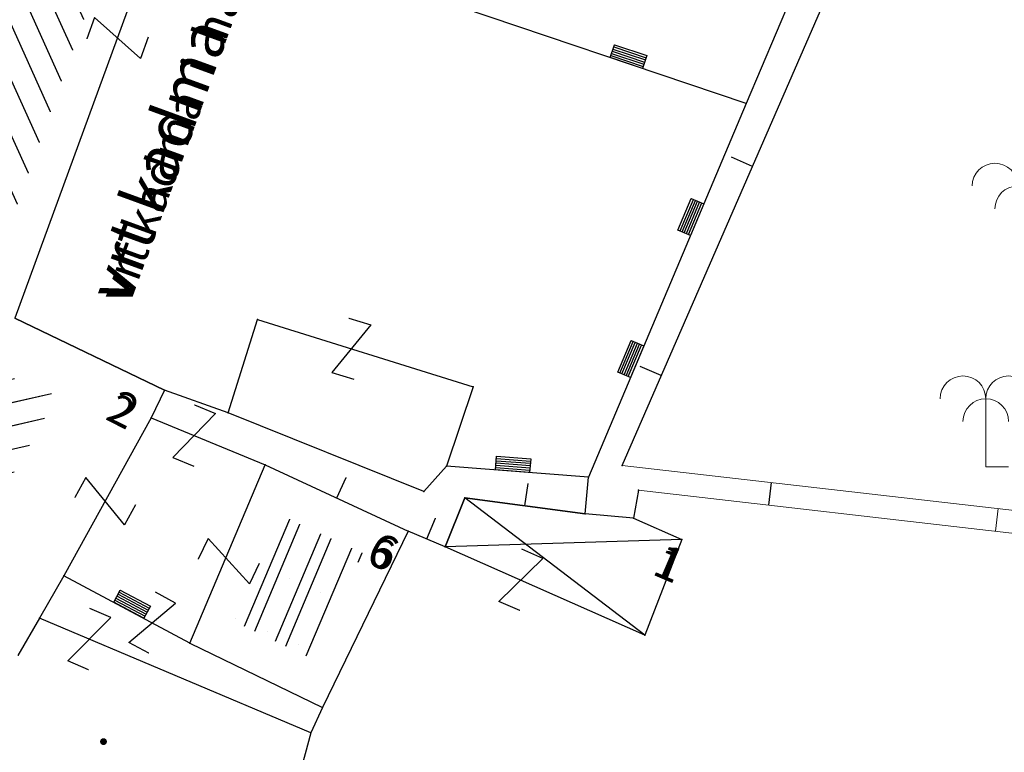
# Model space of a CAD drawing. Units: metres. Extents: x 6568475 to 6572489, y 4680285 to 4683627.
# Drawn here: x 6569475 to 6569496, y 4681814 to 4681830 of the extents above; entities that cross this region are included whole.
import ezdxf

# ---------------------------------------------------------------- set-up
doc = ezdxf.new("R2010")
doc.units = ezdxf.units.M
doc.header["$MEASUREMENT"] = 0
for name, color, linetype, lineweight in [('00_mb_elaborat taksacije', 7, 'Continuous', 13), ('katastarska podloga budva', 251, 'Continuous', 13), ('srafura zasticena okolina', 1, 'Continuous', 9)]:
    doc.layers.add(name, color=color, linetype=linetype, lineweight=lineweight)
for name, color, linetype in [('1-katastar-PARCELE_GRANICE', 7, 'Continuous'), ('D_TACKE', 1, 'Continuous'), ('OGRADE', 250, 'Continuous'), ('OSTALE_LINIJE', 6, 'Continuous'), ('PARCELE_GRANICE', 134, 'Continuous'), ('T_KLJUC', 250, 'Continuous'), ('terasa', 7, 'Continuous'), ('ZGR_OSTALE_GRANICE', 35, 'Continuous'), ('ZGR_OSTALE_OZNAKE', 1, 'Continuous'), ('ZGR_STAMBENE_GRANICE', 5, 'Continuous'), ('ZGR_STAMBENE_OZNAKE', 1, 'Continuous')]:
    doc.layers.add(name, color=color, linetype=linetype)
doc.layers.add('NAZIVI', color=7, linetype='Continuous', true_color=0x000000)
doc.styles.add('SIM', font='SIMPLEX.shx')
pattern_1 = [(192.8943922136666, (0, 0), (0.11157735541894, -0.4873915199895414), [])]
pattern_2 = [(294.3609942926502, (0, 0), (0.4554823410841229, 0.2062421803621332), [])]
pattern_3 = [(67.17288047498903, (1.454819564707577, 3.456298602744937), (0.2786199891297007, 2.595162981713743), [0, -1.25]), (67.17288047498903, (0.2304199067875743, -0.09698797110468149), (-0.6912597206352751, 0.2909639129294927), []), (67.17288047498903, (0.4608398135751486, -0.193975942209363), (-0.6912597206352751, 0.2909639129294927), [])]

# ---------------------------------------------------------------- blocks, each defined once
blk = doc.blocks.new('TK97_1')
for p, q in [((0.5, 1.25), (-0.5, -1.25)), ((-0.5, 1.25), (0.5, 1.25)), ((-0.5, -1.25), (0.5, -1.25))]:
    blk.add_line(p, q)
blk = doc.blocks.new('TK430')
for q in [(0, 3), (1, 0)]:
    blk.add_line((0, 0), q)
for centre, start in [((-0.9999999999999982, 3), 1.272221872585407e-14), ((1, 3), 0), ((0, 2), 0)]:
    blk.add_arc(centre, 1, start, 180)
blk = doc.blocks.new('TK307A_1')
for p, q in [((-0.3, -0.75), (-0.3, 0.75)), ((-0.3, 0.75), (0.3, 0.75)), ((-0.2, -0.75), (-0.2, 0.75)), ((-0.1, -0.75), (-0.1, 0.75)), ((0, -0.75), (0, 0.75)), ((0.1, -0.75), (0.1, 0.75)), ((0.2, -0.75), (0.2, 0.75)), ((0.3, 0.75), (0.3, -0.75)), ((0.3, -0.75), (-0.3, -0.75))]:
    blk.add_line(p, q)
blk = doc.blocks.new('PIKIR')
at = {"const_width": 0.15, "flags": 128}
blk.add_lwpolyline([(-0.07, 0, 1), (0.08, 0, 1)], format="xyb", close=True, dxfattribs=at)

msp = doc.modelspace()

# ---------------------------------------------------------------- hatches: boundary and pattern name
at = {"layer": '00_mb_elaborat taksacije'}
h = msp.add_hatch(dxfattribs=at)
h.set_pattern_fill('U', color=256, scale=0.5, angle=294.3609942926502, style=0, pattern_type=0)
h.set_pattern_definition(pattern_2)
h.paths.add_polyline_path([(6569472.69989298, 4681840.57047896), (6569478.901238056, 4681838.28468625), (6569474.367837294, 4681825.672449109), (6569468.42859772, 4681827.945638736)])
h = msp.add_hatch(dxfattribs=at)
h.set_pattern_fill('U', color=256, scale=0.5, angle=192.8943922136666, style=0, pattern_type=0)
h.set_pattern_definition(pattern_1)
h.paths.add_polyline_path([(6569475.491981478, 4681822.145664628), (6569473.362787822, 4681818.376928193), (6569470.250556763, 4681820.013395788), (6569470.522548738, 4681821.150379629), (6569466.617210217, 4681821.986356325), (6569467.608125477, 4681824.207798637), (6569468.51675928, 4681824.069248075), (6569468.755808613, 4681824.859013761)])
h = msp.add_hatch(dxfattribs=at)
h.set_pattern_fill('DRV_KUCA', color=256, scale=0.5, angle=67.17288047498903, style=0)
h.set_pattern_definition(pattern_3)
h.paths.add_polyline_path([(6569479.357951969, 4681817.201885889), (6569480.343990977, 4681819.544475532), (6569482.186335213, 4681818.687844137), (6569481.063110868, 4681816.375674875)])
at = {"layer": 'katastarska podloga budva'}
h = msp.add_hatch(dxfattribs=at)
h.set_pattern_fill('U', color=256, scale=0.5, angle=294.3609942926502, style=0, pattern_type=0)
h.set_pattern_definition(pattern_2)
h.paths.add_polyline_path([(6569472.69989298, 4681840.57047896), (6569478.901238056, 4681838.28468625), (6569474.367837294, 4681825.672449109), (6569468.42859772, 4681827.945638736)])
h = msp.add_hatch(dxfattribs=at)
h.set_pattern_fill('U', color=256, scale=0.5, angle=192.8943922136666, style=0, pattern_type=0)
h.set_pattern_definition(pattern_1)
h.paths.add_polyline_path([(6569475.491981478, 4681822.145664628), (6569473.362787822, 4681818.376928193), (6569470.250556763, 4681820.013395788), (6569470.522548738, 4681821.150379629), (6569466.617210217, 4681821.986356325), (6569467.608125477, 4681824.207798637), (6569468.51675928, 4681824.069248075), (6569468.755808613, 4681824.859013761)])
h = msp.add_hatch(dxfattribs=at)
h.set_pattern_fill('DRV_KUCA', color=256, scale=0.5, angle=67.17288047498903, style=0)
h.set_pattern_definition(pattern_3)
h.paths.add_polyline_path([(6569479.357951969, 4681817.201885889), (6569480.343990977, 4681819.544475532), (6569482.186335213, 4681818.687844137), (6569481.063110868, 4681816.375674875)])
at = {"layer": 'srafura zasticena okolina'}
h = msp.add_hatch(dxfattribs=at)
h.set_pattern_fill('ANSI31', color=256, scale=10)
h.set_pattern_definition([(45, (0, 0), (-0.8838834764831843, 0.8838834764831844), [])])
h.paths.add_polyline_path([(6569352.16, 4682038.99), (6569380.55, 4682037.41), (6569386.67, 4682037.21), (6569388.23, 4682037.15), (6569392.16, 4682035.33), (6569411.937434864, 4682032.256039957), (6569413.06, 4682034.57), (6569417.67, 4682033.9), (6569419.24, 4682039.27), (6569432.937279918, 4682036.878830281), (6569433.857137828, 4682047.481810054), (6569434.040958497, 4682050.616631347), (6569438.270120406, 4682088.541366147), (6569438.638176691, 4682092.04494038), (6569441.473073282, 4682121.530045119), (6569444.028443993, 4682153.809885822), (6569444.664574787, 4682161.845589058), (6569445.578589779, 4682173.39156876), (6569470.7101071, 4682161.054066104), (6569475.337457261, 4682158.792334275), (6569480.324515985, 4682156.143661071), (6569479.39, 4682153.56), (6569484.67, 4682149.53), (6569484.035757636, 4682142.710827417), (6569483.29, 4682134.55), (6569481.655728112, 4682121.73957253), (6569482.32, 4682121.69), (6569482.017709183, 4682119.111842456), (6569481.55, 4682118.96), (6569481.04, 4682115.94), (6569479.51, 4682103.01), (6569479.3, 4682100.12), (6569478.12, 4682080.61), (6569477.86, 4682061.19), (6569477.97, 4682058.5), (6569478.27, 4682043.81), (6569479.239966756, 4682034.304325796), (6569600.57, 4681990.5), (6569641.44, 4682042.31), (6569652.42, 4682033.89), (6569707.53, 4682040.75), (6569712.33, 4682001.92), (6569657.601283941, 4681988.461009796), (6569658.164349212, 4681984.958094414), (6569658.54, 4681981.21), (6569687.16077669, 4681984.901513711), (6569606.250201978, 4681760.981186031), (6569553.419436995, 4681747.320758437), (6569514.901511171, 4681761.227057863), (6569508.290066289, 4681775.426435778), (6569498.448150435, 4681788.20105144), (6569486.44641822, 4681796.3285651), (6569475.223706386, 4681792.224092659), (6569465.590068621, 4681799.750068621), (6569459.434747905, 4681810.21927762), (6569474.635465025, 4681853.353714749), (6569475.10144883, 4681854.721463512), (6569475.343498795, 4681857.500555704), (6569474.591910348, 4681865.035711674), (6569473.519299331, 4681868.582855126), (6569469.864625276, 4681877.012183996), (6569469.022558648, 4681878.509191333), (6569467.319263781, 4681880.132830331), (6569462.622828713, 4681883.484559631), (6569460.572459664, 4681885.565229702), (6569458.68215723, 4681887.027187741), (6569450.136332723, 4681892.355877848), (6569441.862412695, 4681898.07346881), (6569434.14316771, 4681899.865096041), (6569432.124927378, 4681900.043693223), (6569423.886978719, 4681901.773128304), (6569412.511819922, 4681901.272172184), (6569412.681958512, 4681899.774233793), (6569407.744818457, 4681898.909919157), (6569407.535475578, 4681898.18748669), (6569402.59, 4681898.81), (6569402.672932228, 4681899.871988287), (6569376.58, 4681897.18), (6569375.08, 4681906.2), (6569377.14950724, 4681906.413382989), (6569375.55, 4681920.84), (6569367.097556031, 4681919.93750623), (6569365.540358772, 4681934.848038798), (6569320.441638269, 4681930.259192634), (6569319.99, 4681933.95), (6569319.11, 4681933.88), (6569317.61, 4681935.73), (6569317.38, 4681938.63), (6569318.3, 4681940.75), (6569319.18, 4681940.82), (6569319.06, 4681943), (6569320.15, 4681943.08), (6569316.37, 4681976.02), (6569329.53, 4681978.02), (6569329.17, 4681981.46), (6569319.09, 4681980.48), (6569317.52, 4681993.77), (6569324.17, 4681992.97), (6569326.46, 4682034.64), (6569343.71, 4682038.84)])
h.paths.add_polyline_path([(6569590.06, 4681811.66), (6569586.02, 4681786.46), (6569596.45, 4681786.61), (6569596.249634627, 4681784.797319765), (6569594.79, 4681774.09), (6569594.19, 4681771.77), (6569591.9, 4681769.71), (6569588.68, 4681768.88), (6569584.75, 4681768.43), (6569584.37, 4681769.19), (6569573.54998001, 4681765.629520319), (6569567.92, 4681765.36), (6569561.45, 4681762.34), (6569558.337885602, 4681762.299972805), (6569556.986120001, 4681762.400287407), (6569540.59, 4681763.99), (6569539.2, 4681763.73), (6569537.32, 4681763.66), (6569534.24, 4681761.84), (6569532.13, 4681761.58), (6569530.58, 4681761.68), (6569528.08, 4681760.36), (6569524.22, 4681762.07), (6569523.05, 4681762.14), (6569520.71, 4681764.48), (6569518.76, 4681766.92), (6569515.98, 4681772.39), (6569511.45, 4681781.35), (6569510.69, 4681784.28), (6569508.46, 4681784.63), (6569506.28, 4681787.97), (6569505.49, 4681791.25), (6569505.46, 4681792.82), (6569500.05, 4681799.93), (6569498.75, 4681801.33), (6569497.06, 4681803.17), (6569493, 4681806.16), (6569490.77, 4681806.47), (6569486.778221132, 4681806.497279378), (6569482.94, 4681803.91), (6569475.769890454, 4681804.610947573), (6569473.12, 4681804.87), (6569471.08, 4681805.24), (6569468.53, 4681804.27), (6569466.84, 4681804.39), (6569464.66, 4681805.98), (6569463.89, 4681807.16), (6569464.34, 4681811.81), (6569464.81, 4681814.13), (6569466.13, 4681820.96), (6569464.4, 4681822.09), (6569465.97, 4681825.6), (6569466.78, 4681825.48), (6569467.15, 4681826.68), (6569472.46, 4681842.39), (6569475.5, 4681851.24), (6569476.58, 4681854.41), (6569476.85, 4681857.51), (6569476.07, 4681865.33), (6569474.93, 4681869.1), (6569471.21, 4681877.68), (6569470.22, 4681879.44), (6569468.28, 4681881.29), (6569463.6, 4681884.63), (6569461.57, 4681886.69), (6569459.54, 4681888.26), (6569450.96, 4681893.61), (6569442.48, 4681899.47), (6569434.38, 4681901.35), (6569432.345907087, 4681901.53), (6569424.01, 4681903.28), (6569410.84, 4681902.7), (6569411.03215492, 4681901.008224905), (6569409.5, 4681900.74), (6569409.84, 4681903.31), (6569409.28, 4681903.93), (6569411.23, 4681915.19), (6569409.6, 4681915.88), (6569408.14, 4681917.13), (6569407.47, 4681918.39), (6569407.22, 4681920.47), (6569408.01, 4681922.63), (6569410.2, 4681924.19), (6569413.21, 4681924.41), (6569414.32, 4681924.27), (6569418.81, 4681937.9), (6569422.87, 4681951.54), (6569430.99, 4681978.84), (6569429.36, 4681979.46), (6569427.69, 4681980.47), (6569426.82, 4681982.23), (6569426.71, 4681983.965553337), (6569427.02, 4681985.61), (6569428.37, 4681987.46), (6569430.42, 4681988.71), (6569431.88, 4681988.89), (6569433.37, 4681988.79), (6569434.8, 4681988.03), (6569436.47, 4681986.02), (6569437.1, 4681983.56), (6569436.65, 4681981.41), (6569467.85, 4681975.01), (6569474.25, 4681982.22), (6569477.87, 4681987.24), (6569478.500110163, 4681987.139982513), (6569479.759820336, 4681988.269838872), (6569480.420318405, 4681989.350141576), (6569481.59, 4681989.14), (6569485.09, 4681993.33), (6569487.84, 4681996.92), (6569487.25, 4681997.32), (6569487.95, 4681999.35), (6569488.73, 4681999.54), (6569491.25, 4682002.06), (6569496.32, 4681998.67), (6569508.85, 4681991.33), (6569511.24, 4681989.9), (6569517.23, 4681987.76), (6569518.7, 4681990.35), (6569524.12, 4681987.76), (6569536.1, 4681981.45), (6569538.33, 4681980.38), (6569544.34, 4681977.85), (6569547.6, 4681981.91), (6569551.27, 4681981.71), (6569563.3, 4681976.46), (6569571.16, 4681973.37), (6569583.51, 4681967.07), (6569593.53, 4681962.06), (6569595.03, 4681961.22), (6569598.29, 4681959.17), (6569600.62, 4681956.62), (6569605.35, 4681950.46), (6569608.01, 4681951.41), (6569610.38, 4681951.72), (6569621.18, 4681950.03), (6569622.327018147, 4681949.870414866), (6569628.13, 4681947.64), (6569629.67, 4681945.7), (6569630.04, 4681940.2), (6569628.89, 4681939.16), (6569619.955300607, 4681939.32683755), (6569615.35, 4681922.79), (6569609.8, 4681903.85), (6569604.89, 4681887.05), (6569599.42, 4681868.63), (6569598.62, 4681865.1), (6569596.82, 4681853.98), (6569593.84, 4681835.45)], flags=16)
at = {"layer": 'ZGR_OSTALE_GRANICE', "true_color": 0x000000}
h = msp.add_hatch(dxfattribs=at)
h.set_pattern_fill('DRV_KUCA', color=18, scale=0.5, angle=67.17288047498903, style=0)
h.set_pattern_definition(pattern_3)
h.paths.add_polyline_path([(6569479.357951969, 4681817.201885889), (6569480.343990977, 4681819.544475532), (6569482.186335213, 4681818.687844137), (6569481.063110868, 4681816.375674875)])
at = {"layer": 'ZGR_STAMBENE_GRANICE', "true_color": 0x000000}
h = msp.add_hatch(dxfattribs=at)
h.set_pattern_fill('U', color=18, scale=0.5, angle=294.3609942926502, style=0, pattern_type=0)
h.set_pattern_definition(pattern_2)
h.paths.add_polyline_path([(6569472.69989298, 4681840.57047896), (6569478.901238056, 4681838.28468625), (6569474.367837294, 4681825.672449109), (6569468.42859772, 4681827.945638736)])
h = msp.add_hatch(dxfattribs=at)
h.set_pattern_fill('U', color=18, scale=0.5, angle=192.8943922136666, style=0, pattern_type=0)
h.set_pattern_definition(pattern_1)
h.paths.add_polyline_path([(6569475.491981478, 4681822.145664628), (6569473.362787822, 4681818.376928193), (6569470.250556763, 4681820.013395788), (6569470.522548738, 4681821.150379629), (6569466.617210217, 4681821.986356325), (6569467.608125477, 4681824.207798637), (6569468.51675928, 4681824.069248075), (6569468.755808613, 4681824.859013761)])

# ---------------------------------------------------------------- linework, layer by layer
at = {"layer": '00_mb_elaborat taksacije'}
for p, q in [((6569496.05, 4681841.37), (6569490.6, 4681828.56)), ((6569487.88, 4681820.61), (6569493.6, 4681833.75)), ((6569477.87, 4681832.91), (6569474.56, 4681823.85)), ((6569490.6, 4681828.56), (6569482.44, 4681831.32)), ((6569490.6, 4681828.56), (6569487.14, 4681820.36)), ((6569490.74, 4681827.18), (6569490.28, 4681827.38)), ((6569477.84, 4681822.27), (6569474.56, 4681823.85)), ((6569479.24, 4681821.77), (6569479.88, 4681823.82)), ((6569479.88, 4681823.82), (6569484.61, 4681822.34)), ((6569488.74, 4681822.59), (6569488.28, 4681822.79)), ((6569477.84, 4681822.27), (6569477.55, 4681821.66)), ((6569479.24, 4681821.77), (6569477.84, 4681822.27)), ((6569484.61, 4681822.34), (6569484.03, 4681820.6)), ((6569477.55, 4681821.66), (6569475.63, 4681818.19)), ((6569477.55, 4681821.66), (6569480.05, 4681820.63)), ((6569483.53, 4681820.04), (6569479.24, 4681821.77)), ((6569478.4, 4681816.71), (6569480.05, 4681820.63)), ((6569480.05, 4681820.63), (6569483.19, 4681819.17)), ((6569484.03, 4681820.6), (6569483.53, 4681820.04)), ((6569487.14, 4681820.36), (6569484.03, 4681820.6)), ((6569504.62, 4681818.69), (6569487.88, 4681820.61)), ((6569481.62, 4681819.9), (6569481.83, 4681820.35)), ((6569487.07, 4681819.55), (6569487.14, 4681820.36)), ((6569485.75, 4681819.73), (6569485.82, 4681820.22)), ((6569488.24, 4681820.07), (6569488.13, 4681819.46)), ((6569508.87, 4681817.7), (6569488.24, 4681820.07)), ((6569491.1, 4681819.74), (6569491.16, 4681820.24)), ((6569484, 4681818.83), (6569484.43, 4681819.9)), ((6569488.38, 4681816.89), (6569484.43, 4681819.9)), ((6569487.07, 4681819.55), (6569484.43, 4681819.9)), ((6569496.07, 4681819.17), (6569496.13, 4681819.67)), ((6569483.6, 4681819), (6569483.79, 4681819.46)), ((6569488.13, 4681819.46), (6569487.07, 4681819.55)), ((6569488.13, 4681819.46), (6569489.19, 4681818.99)), ((6569483.19, 4681819.17), (6569481.31, 4681815.3)), ((6569484, 4681818.83), (6569483.19, 4681819.17)), ((6569489.19, 4681818.99), (6569484, 4681818.83)), ((6569489.19, 4681818.99), (6569488.38, 4681816.89)), ((6569488.38, 4681816.89), (6569484, 4681818.83)), ((6569475.63, 4681818.19), (6569475.1, 4681817.26)), ((6569478.4, 4681816.71), (6569475.63, 4681818.19)), ((6569475.1, 4681817.26), (6569474.62, 4681816.44)), ((6569481.05, 4681814.74), (6569475.1, 4681817.26)), ((6569478.4, 4681816.71), (6569481.31, 4681815.3)), ((6569481.31, 4681815.3), (6569481.05, 4681814.74)), ((6569481.05, 4681814.74), (6569480.66, 4681813.28))]:
    msp.add_line(p, q, dxfattribs=at)
at = {"layer": '1-katastar-PARCELE_GRANICE', "linetype": 'Continuous', "lineweight": 0}
for p, q in [((6569496.050000003, 4681841.369999999), (6569490.6, 4681828.559999998)), ((6569496.050000003, 4681841.369999999), (6569490.6, 4681828.559999998)), ((6569490.6, 4681828.559999998), (6569487.140000002, 4681820.36)), ((6569490.6, 4681828.559999998), (6569487.140000002, 4681820.36)), ((6569477.840000003, 4681822.269999998), (6569474.559999998, 4681823.849999999)), ((6569477.840000003, 4681822.269999998), (6569474.559999998, 4681823.849999999)), ((6569479.24, 4681821.769999999), (6569477.840000003, 4681822.269999998)), ((6569479.24, 4681821.769999999), (6569477.840000003, 4681822.269999998)), ((6569483.530000001, 4681820.039999999), (6569479.24, 4681821.769999999)), ((6569483.530000001, 4681820.039999999), (6569479.24, 4681821.769999999)), ((6569484.03, 4681820.599999999), (6569483.530000001, 4681820.039999999)), ((6569484.03, 4681820.599999999), (6569483.530000001, 4681820.039999999)), ((6569487.140000002, 4681820.36), (6569484.03, 4681820.599999999)), ((6569487.140000002, 4681820.36), (6569484.03, 4681820.599999999)), ((6569487.07, 4681819.55), (6569487.140000002, 4681820.36)), ((6569487.07, 4681819.55), (6569487.140000002, 4681820.36)), ((6569488.24, 4681820.07), (6569488.129999999, 4681819.46)), ((6569488.24, 4681820.07), (6569488.129999999, 4681819.46)), ((6569508.87, 4681817.7), (6569488.24, 4681820.07)), ((6569508.87, 4681817.7), (6569488.24, 4681820.07)), ((6569484.430000002, 4681819.9), (6569484, 4681818.83)), ((6569484.430000002, 4681819.9), (6569484, 4681818.83)), ((6569487.07, 4681819.55), (6569484.430000002, 4681819.9)), ((6569487.07, 4681819.55), (6569484.430000002, 4681819.9)), ((6569488.129999999, 4681819.46), (6569487.07, 4681819.55)), ((6569488.129999999, 4681819.46), (6569487.07, 4681819.55)), ((6569483.190000002, 4681819.169999999), (6569481.31, 4681815.3)), ((6569483.190000002, 4681819.169999999), (6569481.31, 4681815.3)), ((6569484, 4681818.83), (6569483.190000002, 4681819.169999999)), ((6569484, 4681818.83), (6569483.190000002, 4681819.169999999)), ((6569481.31, 4681815.3), (6569481.05, 4681814.74)), ((6569481.31, 4681815.3), (6569481.05, 4681814.74)), ((6569481.05, 4681814.74), (6569480.66, 4681813.28)), ((6569481.05, 4681814.74), (6569480.66, 4681813.28))]:
    msp.add_line(p, q, dxfattribs=at)
at = {"layer": 'D_TACKE', "color": 18, "true_color": 0x000000}
for p in [(6569490.6, 4681828.56), (6569479.88, 4681823.82), (6569477.84, 4681822.27), (6569484.61, 4681822.34), (6569477.55, 4681821.66), (6569479.24, 4681821.77), (6569480.05, 4681820.63), (6569484.03, 4681820.6), (6569487.88, 4681820.61), (6569487.14, 4681820.36), (6569488.24, 4681820.07), (6569483.53, 4681820.04), (6569484.43, 4681819.9), (6569487.07, 4681819.55), (6569488.13, 4681819.46), (6569483.19, 4681819.17), (6569489.19, 4681818.99), (6569484, 4681818.83), (6569475.63, 4681818.19), (6569475.1, 4681817.26), (6569488.38, 4681816.89), (6569478.4, 4681816.71), (6569481.31, 4681815.3), (6569481.05, 4681814.74)]:
    msp.add_point(p, dxfattribs=at)
at = {"layer": 'katastarska podloga budva'}
for p, q in [((6569496.05, 4681841.37), (6569490.6, 4681828.56)), ((6569487.88, 4681820.61), (6569493.6, 4681833.75)), ((6569477.87, 4681832.91), (6569474.56, 4681823.85)), ((6569490.6, 4681828.56), (6569482.44, 4681831.32)), ((6569490.6, 4681828.56), (6569487.14, 4681820.36)), ((6569490.74, 4681827.18), (6569490.28, 4681827.38)), ((6569477.84, 4681822.27), (6569474.56, 4681823.85)), ((6569474.56, 4681823.85), (6569477.84, 4681822.27)), ((6569479.24, 4681821.77), (6569479.88, 4681823.82)), ((6569479.88, 4681823.82), (6569484.61, 4681822.34)), ((6569488.74, 4681822.59), (6569488.28, 4681822.79)), ((6569477.84, 4681822.27), (6569477.55, 4681821.66)), ((6569479.24, 4681821.77), (6569477.84, 4681822.27)), ((6569484.61, 4681822.34), (6569484.03, 4681820.6)), ((6569477.55, 4681821.66), (6569475.63, 4681818.19)), ((6569477.55, 4681821.66), (6569480.05, 4681820.63)), ((6569483.53, 4681820.04), (6569479.24, 4681821.77)), ((6569478.4, 4681816.71), (6569480.05, 4681820.63)), ((6569480.05, 4681820.63), (6569483.19, 4681819.17)), ((6569484.03, 4681820.6), (6569483.53, 4681820.04)), ((6569487.14, 4681820.36), (6569484.03, 4681820.6)), ((6569504.62, 4681818.69), (6569487.88, 4681820.61)), ((6569481.62, 4681819.9), (6569481.83, 4681820.35)), ((6569487.07, 4681819.55), (6569487.14, 4681820.36)), ((6569485.75, 4681819.73), (6569485.82, 4681820.22)), ((6569488.24, 4681820.07), (6569488.13, 4681819.46)), ((6569508.87, 4681817.7), (6569488.24, 4681820.07)), ((6569491.1, 4681819.74), (6569491.16, 4681820.24)), ((6569484.43, 4681819.9), (6569484, 4681818.83)), ((6569484, 4681818.83), (6569484.43, 4681819.9)), ((6569488.38, 4681816.89), (6569484.43, 4681819.9)), ((6569484.43, 4681819.9), (6569487.07, 4681819.55)), ((6569487.07, 4681819.55), (6569484.43, 4681819.9)), ((6569496.07, 4681819.17), (6569496.13, 4681819.67)), ((6569483.6, 4681819), (6569483.79, 4681819.46)), ((6569488.13, 4681819.46), (6569487.07, 4681819.55)), ((6569488.13, 4681819.46), (6569487.07, 4681819.55)), ((6569488.13, 4681819.46), (6569489.19, 4681818.99)), ((6569483.19, 4681819.17), (6569481.31, 4681815.3)), ((6569483.19, 4681819.17), (6569481.31, 4681815.3)), ((6569484, 4681818.83), (6569483.19, 4681819.17)), ((6569489.19, 4681818.99), (6569484, 4681818.83)), ((6569489.19, 4681818.99), (6569488.38, 4681816.89)), ((6569488.38, 4681816.89), (6569484, 4681818.83)), ((6569475.63, 4681818.19), (6569475.1, 4681817.26)), ((6569478.4, 4681816.71), (6569475.63, 4681818.19)), ((6569475.1, 4681817.26), (6569474.62, 4681816.44)), ((6569481.05, 4681814.74), (6569475.1, 4681817.26)), ((6569478.4, 4681816.71), (6569481.31, 4681815.3)), ((6569481.31, 4681815.3), (6569481.05, 4681814.74)), ((6569481.05, 4681814.74), (6569480.66, 4681813.28))]:
    msp.add_line(p, q, dxfattribs=at)
for p in [(6569490.6, 4681828.56), (6569479.88, 4681823.82), (6569477.84, 4681822.27), (6569484.61, 4681822.34), (6569477.55, 4681821.66), (6569479.24, 4681821.77), (6569480.05, 4681820.63), (6569484.03, 4681820.6), (6569487.88, 4681820.61), (6569487.14, 4681820.36), (6569488.24, 4681820.07), (6569483.53, 4681820.04), (6569484.43, 4681819.9), (6569487.07, 4681819.55), (6569488.13, 4681819.46), (6569483.19, 4681819.17), (6569489.19, 4681818.99), (6569484, 4681818.83), (6569475.63, 4681818.19), (6569475.1, 4681817.26), (6569488.38, 4681816.89), (6569478.4, 4681816.71), (6569481.31, 4681815.3), (6569481.05, 4681814.74)]:
    msp.add_point(p, dxfattribs=at)
at = {"layer": 'OGRADE', "color": 18, "true_color": 0x000000}
for p, q in [((6569490.74, 4681827.18), (6569490.28, 4681827.38)), ((6569488.74, 4681822.59), (6569488.28, 4681822.79)), ((6569481.62, 4681819.9), (6569481.83, 4681820.35)), ((6569485.75, 4681819.73), (6569485.82, 4681820.22)), ((6569491.1, 4681819.74), (6569491.16, 4681820.24)), ((6569483.6, 4681819), (6569483.79, 4681819.46))]:
    msp.add_line(p, q, dxfattribs=at)
at = {"layer": 'OSTALE_LINIJE', "color": 18, "true_color": 0x000000}
for p, q in [((6569487.88, 4681820.61), (6569493.6, 4681833.75)), ((6569490.6, 4681828.56), (6569482.44, 4681831.32)), ((6569479.24, 4681821.77), (6569479.88, 4681823.82)), ((6569479.88, 4681823.82), (6569484.61, 4681822.34)), ((6569484.61, 4681822.34), (6569484.03, 4681820.6)), ((6569477.55, 4681821.66), (6569480.05, 4681820.63)), ((6569478.4, 4681816.71), (6569475.63, 4681818.19)), ((6569481.05, 4681814.74), (6569475.1, 4681817.26))]:
    msp.add_line(p, q, dxfattribs=at)
at = {"layer": 'PARCELE_GRANICE', "color": 18, "true_color": 0x000000}
for p, q in [((6569496.05, 4681841.37), (6569490.6, 4681828.56)), ((6569490.6, 4681828.56), (6569487.14, 4681820.36)), ((6569477.84, 4681822.27), (6569474.56, 4681823.85)), ((6569479.24, 4681821.77), (6569477.84, 4681822.27)), ((6569483.53, 4681820.04), (6569479.24, 4681821.77)), ((6569484.03, 4681820.6), (6569483.53, 4681820.04)), ((6569487.14, 4681820.36), (6569484.03, 4681820.6)), ((6569487.07, 4681819.55), (6569487.14, 4681820.36)), ((6569488.24, 4681820.07), (6569488.13, 4681819.46)), ((6569484.43, 4681819.9), (6569484, 4681818.83)), ((6569487.07, 4681819.55), (6569484.43, 4681819.9)), ((6569488.13, 4681819.46), (6569487.07, 4681819.55)), ((6569483.19, 4681819.17), (6569481.31, 4681815.3)), ((6569484, 4681818.83), (6569483.19, 4681819.17)), ((6569481.31, 4681815.3), (6569481.05, 4681814.74)), ((6569481.05, 4681814.74), (6569480.66, 4681813.28))]:
    msp.add_line(p, q, dxfattribs=at)
at = {"layer": 'terasa', "color": 18, "true_color": 0x000000}
for p, q in [((6569488.38, 4681816.89), (6569484.43, 4681819.9)), ((6569489.19, 4681818.99), (6569484, 4681818.83))]:
    msp.add_line(p, q, dxfattribs=at)
at = {"layer": 'ZGR_OSTALE_GRANICE', "color": 18, "true_color": 0x000000}
for p, q in [((6569478.4, 4681816.71), (6569480.05, 4681820.63)), ((6569480.05, 4681820.63), (6569483.19, 4681819.17)), ((6569484, 4681818.83), (6569484.43, 4681819.9)), ((6569484.43, 4681819.9), (6569487.07, 4681819.55)), ((6569488.13, 4681819.46), (6569487.07, 4681819.55)), ((6569488.13, 4681819.46), (6569489.19, 4681818.99)), ((6569483.19, 4681819.17), (6569481.31, 4681815.3)), ((6569489.19, 4681818.99), (6569488.38, 4681816.89)), ((6569488.38, 4681816.89), (6569484, 4681818.83)), ((6569478.4, 4681816.71), (6569481.31, 4681815.3))]:
    msp.add_line(p, q, dxfattribs=at)
at = {"layer": 'ZGR_STAMBENE_GRANICE', "color": 18, "true_color": 0x000000}
for p, q in [((6569477.87, 4681832.91), (6569474.56, 4681823.85)), ((6569474.56, 4681823.85), (6569477.84, 4681822.27)), ((6569477.84, 4681822.27), (6569477.55, 4681821.66)), ((6569477.55, 4681821.66), (6569475.63, 4681818.19)), ((6569475.63, 4681818.19), (6569475.1, 4681817.26)), ((6569475.1, 4681817.26), (6569474.62, 4681816.44))]:
    msp.add_line(p, q, dxfattribs=at)

# ---------------------------------------------------------------- block references
at = {"layer": 'katastarska podloga budva'}
for name, p, xscale, yscale, rotation in [('TK97_1', (6569476.81, 4681830), 0.5, 0.5, 249.9724814282664), ('TK307A_1', (6569488.02, 4681829.59), 0.5, 0.5, 251.3305826206169), ('TK307A_1', (6569489.39, 4681826.07), 0.5, 0.5, 337.09406415617), ('TK97_1', (6569481.94, 4681823.18), 0.5, 0.5, 342.6189097283083), ('TK307A_1', (6569488.07, 4681822.95), 0.5, 0.5, 337.09406415617), ('TK97_1', (6569478.49, 4681821.27), 0.5, 0.5, 337.6113822880533), ('TK307A_1', (6569485.49, 4681820.64), 0.5, 0.5, 265.5966420427037), ('TK97_1', (6569476.54, 4681819.83), 0.5, 0.5, 241.0919927739806), ('TK97_1', (6569479.25, 4681818.51), 0.5, 0.5, 244.0278900883008), ('TK97_1', (6569485.66, 4681818.1), 0.4999999999999997, 0.4999999999999997, 156.1498932036905), ('TK307A_1', (6569477.13, 4681817.57), 0.5, 0.5, 241.8863761705315), ('TK97_1', (6569477.57, 4681817.16), 0.5, 0.5, 151.8863761705315), ('TK97_1', (6569476.19, 4681816.8), 0.5, 0.5, 157.091638621225)]:
    msp.add_blockref(name, p, dxfattribs=dict(at, xscale=xscale, yscale=yscale, rotation=rotation))
at = {"layer": 'katastarska podloga budva', "xscale": 0.5, "yscale": 0.5}
for name, p in [('TK430', (6569496.56, 4681825.25)), ('TK430', (6569495.86, 4681820.58)), ('PIKIR', (6569476.5, 4681814.55))]:
    msp.add_blockref(name, p, dxfattribs=at)
at = {"layer": 'OGRADE', "color": 18, "true_color": 0x000000}
for p, xscale, yscale, rotation in [((6569488.02, 4681829.59), 0.4999999997439474, 0.4999999997439474, 251.3305825643574), ((6569489.39, 4681826.07), 0.4999999998582935, 0.4999999998582935, 337.0940641554826), ((6569488.07, 4681822.95), 0.4999999998582935, 0.4999999998582935, 337.0940641554826), ((6569485.49, 4681820.64), 0.5000000003921985, 0.5000000003921985, 265.5966420897933), ((6569477.13, 4681817.57), 0.4999999995274889, 0.4999999995274889, 241.8863761683631)]:
    msp.add_blockref('TK307A_1', p, dxfattribs=dict(at, xscale=xscale, yscale=yscale, rotation=rotation))
at = {"layer": 'T_KLJUC', "color": 18, "true_color": 0x000000}
for p, xscale, yscale, rotation in [((6569476.81, 4681830), 0.4999999999241381, 0.4999999999241381, 249.9724814442906), ((6569481.94, 4681823.18), 0.5000000002480203, 0.5000000002480203, 342.6189097236613), ((6569478.49, 4681821.27), 0.4999999999113759, 0.4999999999113759, 337.6113822831981), ((6569476.54, 4681819.83), 0.5000000000003004, 0.5000000000003004, 241.0919927217717), ((6569479.25, 4681818.51), 0.500000000030698, 0.500000000030698, 244.0278901371499), ((6569485.66, 4681818.1), 0.4999999996276259, 0.4999999996276259, 156.1498932010468), ((6569477.57, 4681817.16), 0.4999999995274889, 0.4999999995274889, 151.8863761683631), ((6569476.19, 4681816.8), 0.5000000001743752, 0.5000000001743752, 157.0916386691771)]:
    msp.add_blockref('TK97_1', p, dxfattribs=dict(at, xscale=xscale, yscale=yscale, rotation=rotation))
at = {"layer": 'terasa', "color": 18, "true_color": 0x000000, "xscale": 0.5, "yscale": 0.5}
msp.add_blockref('PIKIR', (6569476.5, 4681814.55), dxfattribs=at)

# ---------------------------------------------------------------- texts
at = {"layer": '00_mb_elaborat taksacije', "style": 'SIM'}
for s, rotation, p in [('vrt kadma  i  harmo', 69.94438762281105, (6569477.07, 4681824.12)), ('2', 332.776688365052, (6569476.52, 4681821.64)), ('6', 337.5390383582401, (6569482.24, 4681818.48)), ('1', 336.8298033153825, (6569488.52, 4681818.23))]:
    msp.add_text(s, height=0.75, rotation=rotation, dxfattribs=at).set_placement(p)
at = {"layer": 'NAZIVI', "color": 18, "true_color": 0x000000, "style": 'SIM'}
msp.add_text('vrt kadma  i  harmo', height=1, rotation=69.94438762281105, dxfattribs=at).set_placement((6569477.07, 4681824.12))
at = {"layer": 'ZGR_OSTALE_OZNAKE', "color": 18, "true_color": 0x000000, "style": 'SIM'}
for s, rotation, p in [('6', 337.5390383582401, (6569482.24, 4681818.48)), ('1', 336.8298033153825, (6569488.52, 4681818.23))]:
    msp.add_text(s, height=0.65, rotation=rotation, dxfattribs=at).set_placement(p)
at = {"layer": 'ZGR_STAMBENE_OZNAKE', "color": 18, "true_color": 0x000000, "style": 'SIM'}
msp.add_text('2', height=0.65, rotation=332.776688365052, dxfattribs=at).set_placement((6569476.52, 4681821.64))

doc.saveas('drawing.dxf')
